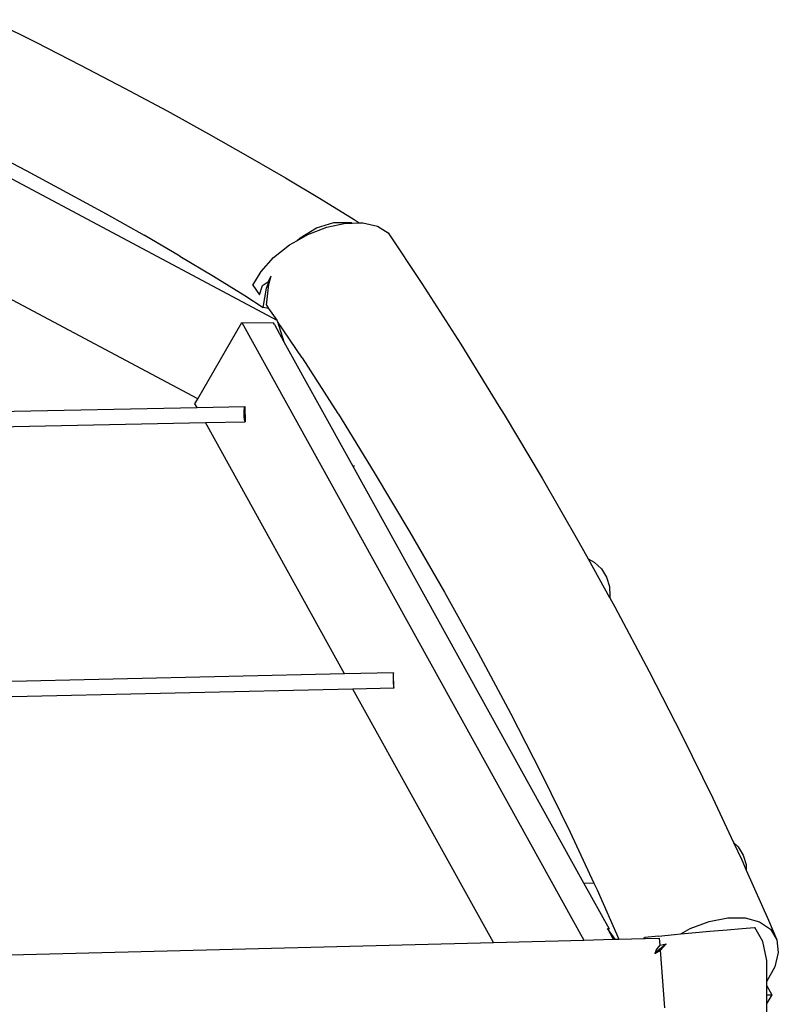
# Model space of a CAD drawing. Extents: x -4.46 to 4.31, y -1.16 to 1.64.
# Drawn here: x 3.52 to 4.31, y 0.53 to 1.56 of the extents above; entities that cross this region are included whole.
import ezdxf

# ---------------------------------------------------------------- set-up
doc = ezdxf.new("R2010")
doc.units = 0
doc.layers.get('0').update_dxf_attribs({"linetype": 'CONTINUOUS'})

msp = doc.modelspace()

# ---------------------------------------------------------------- linework, layer by layer
for p, q in [((3.486, 1.5555), (3.5331, 1.532)), ((3.5331, 1.532), (3.5796, 1.5082)), ((3.5796, 1.5082), (3.6252, 1.4843)), ((3.3054, 1.4977), (3.7836, 1.2427)), ((3.6252, 1.4843), (3.6696, 1.4605)), ((3.6696, 1.4605), (3.7125, 1.4368)), ((3.7125, 1.4368), (3.7537, 1.4136)), ((3.4794, 1.4213), (3.5229, 1.3985)), ((3.7537, 1.4136), (3.7929, 1.3908)), ((3.5229, 1.3985), (3.5653, 1.3758)), ((3.7929, 1.3908), (3.8298, 1.3688)), ((3.5653, 1.3758), (3.6063, 1.3533)), ((3.8298, 1.3688), (3.8641, 1.3475)), ((3.6063, 1.3533), (3.6456, 1.3311)), ((3.8251, 1.339), (3.8432, 1.3443)), ((3.8358, 1.3396), (3.8554, 1.3438)), ((3.8432, 1.3443), (3.8611, 1.3443)), ((3.8554, 1.3438), (3.8623, 1.3439)), ((3.8611, 1.3443), (3.8623, 1.3439)), ((3.8623, 1.3439), (3.8694, 1.3441)), ((3.8641, 1.3475), (3.8694, 1.3441)), ((3.8694, 1.3441), (3.8733, 1.3442)), ((3.8733, 1.3442), (3.8884, 1.3407)), ((3.8079, 1.3286), (3.8251, 1.339)), ((3.8159, 1.3318), (3.8358, 1.3396)), ((3.8884, 1.3407), (3.8995, 1.3336)), ((3.8995, 1.3336), (3.9348, 1.2808)), ((3.6829, 1.3094), (3.6456, 1.3311)), ((3.797, 1.3211), (3.8047, 1.3255)), ((3.8047, 1.3255), (3.8159, 1.3318)), ((3.8047, 1.3255), (3.8079, 1.3286)), ((3.7804, 1.3081), (3.797, 1.3211)), ((3.7016, 1.1608), (3.4213, 1.3103)), ((3.6829, 1.3094), (3.7179, 1.2885)), ((3.7673, 1.2936), (3.7804, 1.3081)), ((3.7588, 1.2792), (3.7673, 1.2936)), ((3.7179, 1.2885), (3.7504, 1.2683)), ((3.7687, 1.2788), (3.773, 1.2816)), ((3.773, 1.276), (3.778, 1.2888)), ((3.773, 1.2816), (3.7748, 1.2827)), ((3.7748, 1.2827), (3.778, 1.2888)), ((3.7752, 1.277), (3.7757, 1.2814)), ((3.7757, 1.2814), (3.778, 1.2888)), ((3.7586, 1.2788), (3.7588, 1.2792)), ((3.7588, 1.2792), (3.7658, 1.269)), ((3.7658, 1.269), (3.7687, 1.2788)), ((3.7696, 1.256), (3.773, 1.276)), ((3.773, 1.2583), (3.7752, 1.277)), ((3.9348, 1.2808), (3.9751, 1.2179)), ((3.7504, 1.2683), (3.7696, 1.256)), ((3.7752, 1.2551), (3.7696, 1.256)), ((3.773, 1.2583), (3.7752, 1.2551)), ((3.7752, 1.2551), (3.7836, 1.2427)), ((3.7016, 1.1608), (3.7472, 1.2405)), ((3.7472, 1.2405), (4.1032, 0.5976)), ((3.7472, 1.2405), (3.7802, 1.2401)), ((3.7813, 1.2382), (3.7802, 1.2401)), ((3.7836, 1.2427), (3.7844, 1.2415)), ((3.7844, 1.2415), (3.7912, 1.2202)), ((3.81, 1.2037), (3.7844, 1.2415)), ((3.7813, 1.2382), (3.7912, 1.2202)), ((3.7912, 1.2202), (3.8629, 1.0908)), ((3.9751, 1.2179), (4.0149, 1.1534)), ((3.81, 1.2037), (3.8474, 1.1455)), ((3.6986, 1.1556), (3.7016, 1.1608)), ((3.4855, 1.1476), (3.7007, 1.152)), ((3.7007, 1.152), (3.6986, 1.1556)), ((3.7007, 1.152), (3.7504, 1.153)), ((3.7497, 1.148), (3.75, 1.1518)), ((3.7497, 1.143), (3.7497, 1.148)), ((3.75, 1.1518), (3.7506, 1.153)), ((3.7504, 1.153), (3.7506, 1.153)), ((3.7506, 1.153), (3.7508, 1.1371)), ((4.0149, 1.1534), (4.0203, 1.1446)), ((3.7502, 1.1389), (3.7497, 1.143)), ((3.7508, 1.1371), (3.7502, 1.1389)), ((3.8474, 1.1455), (3.8478, 1.1449)), ((3.8478, 1.1449), (3.8852, 1.0842)), ((4.0203, 1.1446), (4.0597, 1.0784)), ((3.4875, 1.1317), (3.7094, 1.1362)), ((3.7094, 1.1362), (3.7508, 1.137)), ((3.8543, 0.8746), (3.7094, 1.1362)), ((3.7508, 1.1371), (3.7508, 1.1371)), ((3.7508, 1.1371), (3.7508, 1.137)), ((3.8645, 1.0908), (3.8629, 1.0908)), ((3.8629, 1.0908), (4.103, 0.6573)), ((3.8852, 1.0842), (3.9222, 1.0223)), ((4.0597, 1.0784), (4.0981, 1.0116)), ((3.9222, 1.0223), (3.9582, 0.9596)), ((4.0981, 1.0116), (4.1077, 0.9943)), ((4.1077, 0.9943), (4.1141, 0.9909)), ((4.1077, 0.9943), (4.1299, 0.9543)), ((4.1141, 0.9909), (4.1215, 0.9839)), ((4.1215, 0.9839), (4.1269, 0.9753)), ((4.1269, 0.9753), (4.1298, 0.9656)), ((4.1298, 0.9656), (4.1301, 0.9554)), ((3.9582, 0.9596), (3.9932, 0.8966)), ((4.1301, 0.9552), (4.1299, 0.9543)), ((4.1299, 0.9543), (4.1301, 0.9538)), ((4.1301, 0.9554), (4.1301, 0.9539)), ((4.1301, 0.9554), (4.1301, 0.9552)), ((4.1301, 0.9552), (4.1301, 0.9539)), ((4.1301, 0.9539), (4.1301, 0.9538)), ((4.1301, 0.9538), (4.1353, 0.9444)), ((4.1353, 0.9444), (4.1711, 0.8773)), ((3.9932, 0.8966), (4.0268, 0.8336)), ((3.8543, 0.8746), (3.4697, 0.8658)), ((3.9051, 0.8757), (3.8543, 0.8746)), ((3.9049, 0.8745), (3.9048, 0.8707)), ((3.9052, 0.8757), (3.9049, 0.8745)), ((3.9051, 0.8757), (3.9052, 0.8757)), ((3.9055, 0.8598), (3.9052, 0.8757)), ((4.1711, 0.8773), (4.2052, 0.8108)), ((3.9048, 0.8707), (3.9049, 0.8658)), ((3.9049, 0.8658), (3.9052, 0.8616)), ((3.9052, 0.8616), (3.9055, 0.8598)), ((3.863, 0.8588), (3.4731, 0.8499)), ((3.9055, 0.8598), (3.863, 0.8588)), ((4.0091, 0.5952), (3.863, 0.8588)), ((3.9055, 0.8598), (3.9055, 0.8598)), ((4.0268, 0.8336), (4.0588, 0.7712)), ((4.2052, 0.8108), (4.2374, 0.7452)), ((4.0588, 0.7712), (4.0889, 0.7098)), ((4.2374, 0.7452), (4.259, 0.699)), ((4.0889, 0.7098), (4.1137, 0.6569)), ((4.259, 0.699), (4.2637, 0.6947)), ((4.259, 0.699), (4.2675, 0.681)), ((4.2637, 0.6947), (4.269, 0.6861)), ((4.2675, 0.681), (4.2722, 0.6705)), ((4.269, 0.6861), (4.272, 0.6764)), ((4.272, 0.6764), (4.2722, 0.6705)), ((4.2722, 0.6705), (4.2953, 0.6185)), ((4.103, 0.6573), (4.1137, 0.6569)), ((4.103, 0.6573), (4.1295, 0.6094)), ((4.1137, 0.6569), (4.117, 0.6499)), ((4.117, 0.6499), (4.1398, 0.5986)), ((4.2139, 0.6096), (4.2337, 0.6171)), ((4.2337, 0.6171), (4.2531, 0.6209)), ((4.2531, 0.6209), (4.271, 0.6208)), ((4.271, 0.6208), (4.2861, 0.6167)), ((4.2861, 0.6167), (4.2974, 0.6089)), ((4.2953, 0.6185), (4.304, 0.5979)), ((4.1357, 0.5985), (4.1279, 0.6096)), ((4.1279, 0.6096), (4.1339, 0.5984)), ((4.1279, 0.6096), (4.1295, 0.6094)), ((4.2041, 0.604), (4.2139, 0.6096)), ((4.2041, 0.604), (4.2157, 0.6051)), ((4.2157, 0.6051), (4.2344, 0.6068)), ((4.2344, 0.6068), (4.2523, 0.6084)), ((4.2523, 0.6084), (4.2681, 0.6097)), ((4.2681, 0.6097), (4.2807, 0.6107)), ((4.2807, 0.6107), (4.2813, 0.6107)), ((4.2894, 0.5961), (4.2813, 0.6107)), ((4.2974, 0.6089), (4.304, 0.5979)), ((3.4453, 0.5805), (4.0091, 0.5952)), ((4.0091, 0.5952), (4.1032, 0.5976)), ((4.1032, 0.5976), (4.1339, 0.5984)), ((4.1339, 0.5984), (4.1357, 0.5985)), ((4.1357, 0.5985), (4.1398, 0.5986)), ((4.1398, 0.5986), (4.1659, 0.5992)), ((4.1656, 0.6001), (4.1666, 0.6002)), ((4.1656, 0.6001), (4.1658, 0.5995)), ((4.1658, 0.5995), (4.1669, 0.5996)), ((4.1658, 0.5995), (4.1659, 0.5994)), ((4.1659, 0.5992), (4.1821, 0.5997)), ((4.1669, 0.5995), (4.1659, 0.5993)), ((4.1659, 0.5994), (4.1669, 0.5995)), ((4.1669, 0.5994), (4.1659, 0.5993)), ((4.1659, 0.5993), (4.1669, 0.5994)), ((4.1659, 0.5994), (4.1659, 0.5993)), ((4.1659, 0.5993), (4.1659, 0.5993)), ((4.1659, 0.5993), (4.1659, 0.5992)), ((4.1808, 0.6017), (4.1666, 0.6002)), ((4.1669, 0.5998), (4.1666, 0.6002)), ((4.1808, 0.6017), (4.1974, 0.6033)), ((4.1826, 0.5924), (4.1821, 0.5997)), ((4.1974, 0.6033), (4.2041, 0.604)), ((4.2936, 0.5764), (4.2894, 0.5961)), ((4.304, 0.5979), (4.3056, 0.5846)), ((4.1772, 0.5837), (4.183, 0.5872)), ((4.1784, 0.587), (4.1772, 0.5837)), ((4.1772, 0.5837), (4.1789, 0.5857)), ((4.1784, 0.587), (4.1826, 0.5924)), ((4.1789, 0.5857), (4.189, 0.5938)), ((4.1826, 0.5924), (4.189, 0.5938)), ((4.183, 0.5872), (4.189, 0.5938)), ((4.1874, 0.5271), (4.183, 0.5872)), ((4.3056, 0.5846), (4.302, 0.5697)), ((4.2937, 0.5548), (4.2936, 0.5764)), ((4.302, 0.5697), (4.2937, 0.5548)), ((4.2937, 0.5499), (4.2937, 0.5548)), ((4.2937, 0.5499), (4.2988, 0.5407)), ((4.2938, 0.5407), (4.2937, 0.5499)), ((4.2988, 0.5407), (4.2938, 0.5319)), ((4.2938, 0.5407), (4.2988, 0.5407)), ((4.2938, 0.5319), (4.2938, 0.5407)), ((4.294, 0.4992), (4.2938, 0.5319))]:
    msp.add_line(p, q)

doc.saveas('drawing.dxf')
